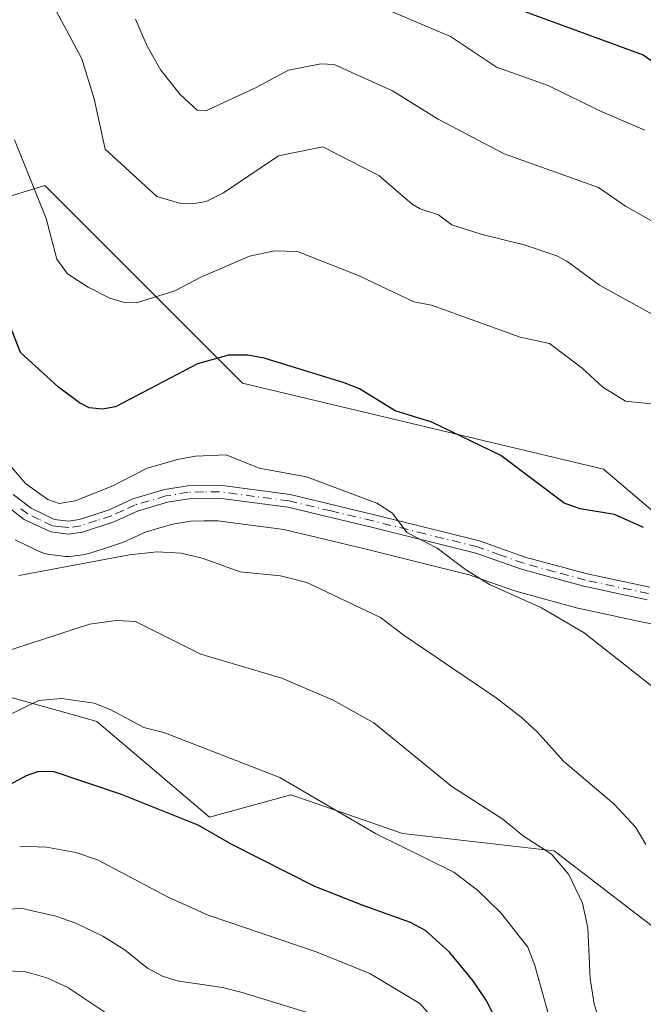
# Model space of a CAD drawing. Units: metres. Extents: x 675082 to 678542, y 4753799 to 4756200.
# Drawn here: x 677233 to 677330, y 4754730 to 4754883 of the extents above; entities that cross this region are included whole.
import ezdxf

# ---------------------------------------------------------------- set-up
doc = ezdxf.new("R2010")
doc.units = ezdxf.units.M
doc.header["$MEASUREMENT"] = 0
doc.linetypes.add('DGN Style 4', pattern=[2.6384748266838614, 1.318413404963828, -0.6592067024819142, 0.001648016756204785, -0.6592067024819142])
for name, color, linetype, lineweight in [('Arbolado forestal CxS', 92, 'Continuous', 0), ('Camino Cxs', 7, 'Continuous', 0), ('Camino eje', 30, 'DGN Style 4', 13), ('Curva de nivel maestra', 30, 'Continuous', 30), ('Curva de nivel normal', 30, 'Continuous', 0), ('Instalación recreativa', 7, 'Continuous', 0)]:
    doc.layers.add(name, color=color, linetype=linetype, lineweight=lineweight)

# ---------------------------------------------------------------- blocks, each defined once
blk = doc.blocks.new('*U17')
at = {"layer": 'Arbolado forestal CxS', "color": 92, "linetype": 'Continuous', "lineweight": 0}
blk.add_polyline3d([(676885.8019000003, 4754835.2709, 1088.888399999996), (676909.5345000002, 4754854.8367, 1080.519899999999), (676937.4458999997, 4754857.341499999, 1081.510999999999), (676948.4757000003, 4754846.7795, 1084.671199999997), (676963.2368999999, 4754810.253900001, 1100.809200000003), (676978.2144999999, 4754793.424900001, 1112.080799999996), (677005.7182, 4754814.977700001, 1100.1394), (677034.8454999998, 4754820.049500001, 1097.847999999998), (677055.8299000004, 4754805.402100001, 1104.653300000005), (677068.3945000004, 4754796.6317, 1107.280100000004), (677109.3765000004, 4754782.265699999, 1109.099799999996), (677185.0538999997, 4754780.079500001, 1105.142399999997), (677208.6163, 4754783.4663, 1092.7359), (677211.0312999999, 4754783.813300001, 1091.808499999999), (677243.6497, 4754774.7303, 1095.366899999994), (677244.9175000006, 4754774.3773, 1095.352299999999), (677262.3952000003, 4754759.5075, 1098.719700000001), (677275.0318999998, 4754762.954500001, 1095.259900000005), (677277.5812999997, 4754762.0723, 1095.072899999999), (677292.3192999996, 4754756.973300001, 1093.924599999998), (677315.8916999997, 4754754.303500001, 1089.382599999997), (677335.9243000001, 4754738.8533, 1084.640599999999), (677354.0906999996, 4754721.4575, 1087.350099999996)], dxfattribs=at)

msp = doc.modelspace()

# ---------------------------------------------------------------- linework, layer by layer
at = {"layer": 'Arbolado forestal CxS', "color": 92, "linetype": 'Continuous', "lineweight": 0}
for points in [[(676887.1432999996, 4755010.617500001, 1054.375400000004), (676912.0537, 4755004.8005, 1057.916100000002), (676937.2220999999, 4754986.919700001, 1056.760500000004), (676958.3344999999, 4754980.385700001, 1056.485799999995), (676981.7439000001, 4754985.3345, 1052.119500000001), (676999.8147, 4755002.238299999, 1051.438999999998), (677005.6656999999, 4755025.8661, 1048.130000000005), (677028.3185000002, 4755036.515900001, 1048.088799999998), (677058.1617000002, 4755037.792099999, 1045.789799999999), (677090.9669000005, 4755019.440099999, 1044.547399999996), (677099.9765, 4755002.3529, 1047.470300000001), (677108.1882999997, 4754986.779100001, 1049.973899999997), (677102.5811000002, 4754951.7215, 1058.708599999998), (677093.0680999998, 4754921.0277, 1066.183499999999), (677088.5138999998, 4754896.155900001, 1072.598299999998), (677098.7074999996, 4754865.2501, 1080.799400000004), (677126.1048999998, 4754862.027100001, 1078.359500000006), (677165.0179000003, 4754855.239900001, 1079.609800000006), (677206.2100999998, 4754848.1239, 1078.170499999993), (677236.8504999997, 4754857.556700001, 1069.710600000006), (677266.1171000004, 4754828.2731, 1075.137000000002), (677267.4895000001, 4754826.899900001, 1075.629199999996), (677323.5251000002, 4754813.5419, 1072.881999999998), (677346.8283000002, 4754793.7159, 1075.150099999999)], [(677126.1048999998, 4754862.027100001, 1078.359500000006), (677165.0179000003, 4754855.239900001, 1079.609800000006), (677206.2100999998, 4754848.1239, 1078.170499999993), (677236.8504999997, 4754857.556700001, 1069.710600000006), (677266.1171000004, 4754828.2731, 1075.137000000002), (677267.4895000001, 4754826.899900001, 1075.629199999996), (677323.5251000002, 4754813.5419, 1072.881999999998), (677346.8283000002, 4754793.7159, 1075.150099999999), (677376.2267000005, 4754786.0889, 1070.191200000001), (677402.4332999998, 4754808.8847, 1058.325100000002)], [(677126.1048999998, 4754862.027100001, 1078.359500000006), (677165.0179000003, 4754855.239900001, 1079.609800000006), (677206.2100999998, 4754848.1239, 1078.170499999993), (677236.8504999997, 4754857.556700001, 1069.710600000006), (677266.1171000004, 4754828.2731, 1075.137000000002), (677267.4895000001, 4754826.899900001, 1075.629199999996), (677323.5251000002, 4754813.5419, 1072.881999999998), (677346.8283000002, 4754793.7159, 1075.150099999999), (677376.2267000005, 4754786.0889, 1070.191200000001), (677402.4332999998, 4754808.8847, 1058.325100000002)], [(677354.0906999996, 4754721.4575, 1087.350099999996), (677335.9243000001, 4754738.8533, 1084.640599999999), (677315.8916999997, 4754754.303500001, 1089.382599999997), (677292.3192999996, 4754756.973300001, 1093.924599999998), (677277.5812999997, 4754762.0723, 1095.072899999999), (677275.0318999998, 4754762.954500001, 1095.259900000005), (677262.3952000003, 4754759.5075, 1098.719700000001), (677244.9175000006, 4754774.3773, 1095.352299999999), (677243.6497, 4754774.7303, 1095.366899999994), (677211.0312999999, 4754783.813300001, 1091.808499999999), (677208.6163, 4754783.4663, 1092.7359), (677185.0538999997, 4754780.079500001, 1105.142399999997), (677109.3765000004, 4754782.265699999, 1109.099799999996), (677068.3945000004, 4754796.6317, 1107.280100000004), (677055.8299000004, 4754805.402100001, 1104.653300000005), (677034.8454999998, 4754820.049500001, 1097.847999999998), (677005.7182, 4754814.977700001, 1100.1394), (676978.2144999999, 4754793.424900001, 1112.080799999996), (676963.2368999999, 4754810.253900001, 1100.809200000003), (676948.4757000003, 4754846.7795, 1084.671199999997), (676937.4458999997, 4754857.341499999, 1081.510999999999), (676909.5345000002, 4754854.8367, 1080.519899999999), (676885.8019000003, 4754835.2709, 1088.888399999996)], [(676885.8019000003, 4754835.2709, 1088.888399999996), (676909.5345000002, 4754854.8367, 1080.519899999999), (676937.4458999997, 4754857.341499999, 1081.510999999999), (676948.4757000003, 4754846.7795, 1084.671199999997), (676963.2368999999, 4754810.253900001, 1100.809200000003), (676978.2144999999, 4754793.424900001, 1112.080799999996), (677005.7182, 4754814.977700001, 1100.1394), (677034.8454999998, 4754820.049500001, 1097.847999999998), (677055.8299000004, 4754805.402100001, 1104.653300000005), (677068.3945000004, 4754796.6317, 1107.280100000004), (677109.3765000004, 4754782.265699999, 1109.099799999996), (677185.0538999997, 4754780.079500001, 1105.142399999997), (677208.6163, 4754783.4663, 1092.7359), (677211.0312999999, 4754783.813300001, 1091.808499999999), (677243.6497, 4754774.7303, 1095.366899999994), (677244.9175000006, 4754774.3773, 1095.352299999999), (677262.3952000003, 4754759.5075, 1098.719700000001), (677275.0318999998, 4754762.954500001, 1095.259900000005), (677277.5812999997, 4754762.0723, 1095.072899999999), (677292.3192999996, 4754756.973300001, 1093.924599999998), (677315.8916999997, 4754754.303500001, 1089.382599999997), (677335.9243000001, 4754738.8533, 1084.640599999999), (677354.0906999996, 4754721.4575, 1087.350099999996)], [(676885.8019000003, 4754835.2709, 1088.888399999996), (676909.5345000002, 4754854.8367, 1080.519899999999), (676937.4458999997, 4754857.341499999, 1081.510999999999), (676948.4757000003, 4754846.7795, 1084.671199999997), (676963.2368999999, 4754810.253900001, 1100.809200000003), (676978.2144999999, 4754793.424900001, 1112.080799999996), (677005.7182, 4754814.977700001, 1100.1394), (677034.8454999998, 4754820.049500001, 1097.847999999998), (677055.8299000004, 4754805.402100001, 1104.653300000005), (677068.3945000004, 4754796.6317, 1107.280100000004), (677109.3765000004, 4754782.265699999, 1109.099799999996), (677185.0538999997, 4754780.079500001, 1105.142399999997), (677208.6163, 4754783.4663, 1092.7359), (677211.0312999999, 4754783.813300001, 1091.808499999999), (677243.6497, 4754774.7303, 1095.366899999994), (677244.9175000006, 4754774.3773, 1095.352299999999), (677262.3952000003, 4754759.5075, 1098.719700000001), (677275.0318999998, 4754762.954500001, 1095.259900000005), (677277.5812999997, 4754762.0723, 1095.072899999999), (677292.3192999996, 4754756.973300001, 1093.924599999998), (677315.8916999997, 4754754.303500001, 1089.382599999997), (677335.9243000001, 4754738.8533, 1084.640599999999), (677354.0906999996, 4754721.4575, 1087.350099999996)]]:
    msp.add_polyline3d(points, dxfattribs=at)
msp.add_polyline3d([(677402.4332999998, 4754808.8847, 1058.325100000002), (677376.2267000005, 4754786.0889, 1070.191200000001), (677346.8283000002, 4754793.7159, 1075.150099999999), (677323.5251000002, 4754813.5419, 1072.881999999998), (677267.4895000001, 4754826.899900001, 1075.629199999996), (677266.1171000004, 4754828.2731, 1075.137000000002), (677236.8504999997, 4754857.556700001, 1069.710600000006), (677206.2100999998, 4754848.1239, 1078.170499999993), (677165.0179000003, 4754855.239900001, 1079.609800000006), (677126.1048999998, 4754862.027100001, 1078.359500000006), (677152.0025000004, 4754890.572699999, 1069.8508), (677161.4294999996, 4754911.796499999, 1062.705100000006), (677177.9282999998, 4754935.3793, 1053.804199999999), (677154.3601000002, 4754975.4691, 1042.984400000001), (677173.2149, 4755003.767899999, 1032.555099999998), (677227.1567000002, 4755010.9297, 1021.537400000001), (677243.9219000004, 4754958.960899999, 1033.157699999996), (677267.4902999997, 4754916.513300001, 1045.025399999999), (677283.9886999996, 4754904.7213, 1046.379000000001), (677329.0478999997, 4754912.119100001, 1035.146099999998), (677364.2178999997, 4754902.075099999, 1035.728499999997), (677389.5482999999, 4754876.575300001, 1041.467000000004), (677391.1261, 4754872.965100001, 1042.202099999995), (677403.5796999997, 4754844.4803, 1049.289600000004)], close=True, dxfattribs=at)
at = {"layer": 'Camino Cxs', "color": 7, "linetype": 'Continuous', "lineweight": 0}
for points in [[(677231.9101, 4754809.610099999, 1082.628599999996), (677234.7100999998, 4754807.450099999, 1081.835800000001), (677238.3101000005, 4754805.720100001, 1082.838799999998), (677240.5201000003, 4754805.470100001, 1084.797300000006), (677242.2001, 4754805.720100001, 1085.794399999999), (677246.8201000001, 4754807.2301, 1084.036099999998), (677250.4901000002, 4754808.9101, 1087.391900000003), (677255.4101, 4754810.350099999, 1090.612999999998), (677259.0100999996, 4754810.940099999, 1090.174499999994), (677263.9801000003, 4754811.030099999, 1085.767999999997), (677274.9001000002, 4754809.5701, 1082.6967), (677288.0000999998, 4754806.460100001, 1081.463699999993), (677304.2901, 4754802.420100001, 1086.668600000005), (677311.4001000002, 4754799.880100001, 1081.8508), (677320.9801000003, 4754797.280099999, 1080.424899999998), (677330.7301000003, 4754795.190099999, 1079.891099999993)], [(677231.9101, 4754809.610099999, 1082.628599999996), (677234.7100999998, 4754807.450099999, 1081.835800000001), (677238.3101000005, 4754805.720100001, 1082.838799999998), (677240.5201000003, 4754805.470100001, 1084.797300000006), (677242.2001, 4754805.720100001, 1085.794399999999), (677246.8201000001, 4754807.2301, 1084.036099999998), (677250.4901000002, 4754808.9101, 1087.391900000003), (677255.4101, 4754810.350099999, 1090.612999999998), (677259.0100999996, 4754810.940099999, 1090.174499999994), (677263.9801000003, 4754811.030099999, 1085.767999999997), (677274.9001000002, 4754809.5701, 1082.6967), (677288.0000999998, 4754806.460100001, 1081.463699999993), (677304.2901, 4754802.420100001, 1086.668600000005), (677311.4001000002, 4754799.880100001, 1081.8508), (677320.9801000003, 4754797.280099999, 1080.424899999998), (677330.7301000003, 4754795.190099999, 1079.891099999993)], [(677330.3301999997, 4754793.2301, 1078.702099999995), (677320.5000999998, 4754795.340100001, 1081.417600000001), (677310.8000999996, 4754797.9801, 1083.000100000005), (677303.7100999998, 4754800.5001, 1087.502099999998), (677287.5201000003, 4754804.520099999, 1081.868400000007), (677274.5401, 4754807.610099999, 1082.206300000005), (677263.8601000002, 4754809.030099999, 1085.140700000004), (677259.1901000004, 4754808.940099999, 1090.931200000006), (677255.8501000004, 4754808.390100001, 1092.848599999998), (677251.1902000001, 4754807.030099999, 1089.652700000006), (677247.5401, 4754805.370100001, 1087.503800000006), (677242.6601, 4754803.7601, 1089.159599999999), (677240.5601000005, 4754803.450099999, 1087.106299999999), (677237.7501999997, 4754803.780099999, 1083.326100000006), (677233.6501000002, 4754805.7301, 1082.479999999996), (677230.3901000004, 4754808.270099999, 1084.2068)], [(677330.3301999997, 4754793.2301, 1078.702099999995), (677320.5000999998, 4754795.340100001, 1081.417600000001), (677310.8000999996, 4754797.9801, 1083.000100000005), (677303.7100999998, 4754800.5001, 1087.502099999998), (677287.5201000003, 4754804.520099999, 1081.868400000007), (677274.5401, 4754807.610099999, 1082.206300000005), (677263.8601000002, 4754809.030099999, 1085.140700000004), (677259.1901000004, 4754808.940099999, 1090.931200000006), (677255.8501000004, 4754808.390100001, 1092.848599999998), (677251.1902000001, 4754807.030099999, 1089.652700000006), (677247.5401, 4754805.370100001, 1087.503800000006), (677242.6601, 4754803.7601, 1089.159599999999), (677240.5601000005, 4754803.450099999, 1087.106299999999), (677237.7501999997, 4754803.780099999, 1083.326100000006), (677233.6501000002, 4754805.7301, 1082.479999999996), (677230.3901000004, 4754808.270099999, 1084.2068)]]:
    msp.add_polyline3d(points, dxfattribs=at)
at = {"layer": 'Camino eje', "color": 30, "linetype": 'DGN Style 4', "lineweight": 13}
msp.add_polyline3d([(677330.5301000001, 4754794.210100001, 1079.295199999993), (677320.7401000002, 4754796.3101, 1080.892000000007), (677315.9501, 4754797.610099999, 1083.032999999996), (677311.1001000004, 4754798.9301, 1082.486900000004), (677307.5551000005, 4754800.190099999, 1082.397200000007), (677304.0000999998, 4754801.460100001, 1087.069799999997), (677295.8551000003, 4754803.4801, 1084.124800000005), (677287.7600999996, 4754805.4901, 1081.665200000003), (677281.2701000003, 4754807.0351, 1081.824299999993), (677274.7200999996, 4754808.590100001, 1082.447100000005), (677269.3800999997, 4754809.300100001, 1083.297399999996), (677263.9200999998, 4754810.030099999, 1085.449500000002), (677261.4351000005, 4754809.985099999, 1087.378100000002), (677259.1001000004, 4754809.940099999, 1090.571899999995), (677255.6300999997, 4754809.370100001, 1091.7448), (677250.8400999998, 4754807.970100001, 1088.487299999994), (677249.0050999997, 4754807.130100001, 1086.4473), (677247.1801000005, 4754806.300100001, 1085.7408), (677244.8701, 4754805.545100001, 1086.703299999994), (677242.4301000005, 4754804.7401, 1087.501499999998), (677240.5401, 4754804.460100001, 1085.947100000005), (677239.4351000005, 4754804.585100001, 1084.674299999999), (677238.0301000001, 4754804.7501, 1083.145900000003), (677235.9801000003, 4754805.725099999, 1082.323999999993), (677234.1801000005, 4754806.590100001, 1082.170800000007), (677232.7801000001, 4754807.670100001, 1082.035399999993)], dxfattribs=at)
at = {"layer": 'Curva de nivel maestra', "color": 30, "linetype": 'Continuous', "lineweight": 30, "flags": 128}
for points, elevation in [([(677308.6500000004, 4754885.5601), (677329.6699999999, 4754877.8301), (677335.9199999999, 4754873.4901)], 1050), ([(677329.7300000006, 4754804.4801), (677325.25, 4754806.470100001), (677319.9299999997, 4754807.390100001), (677317.4199999999, 4754808.270099999), (677307.5800000001, 4754815.670100001), (677296.9000000004, 4754820.850099999), (677291.1900000004, 4754822.600099999), (677285.6600000003, 4754826.020099999), (677283.2999999998, 4754826.950099999), (677270.8899999997, 4754830.780099999), (677268.3200000003, 4754831.2401), (677265.3399999999, 4754831.220100001), (677260.5300000003, 4754829.890100001), (677247.8099999997, 4754823.2301), (677245.7599999999, 4754822.850099999), (677243.7199999997, 4754823.0601), (677242.2400000002, 4754823.800100001), (677238.9699999997, 4754826.2501), (677233.0700000003, 4754831.620100001), (677229.1600000003, 4754841.450099999)], 1075), ([(677307.0999999996, 4754727.610099999), (677305.3099999997, 4754731.110099999), (677303.2699999996, 4754734.1601), (677299.6399999997, 4754738.5601), (677295.9199999999, 4754741.9301), (677293.5700000003, 4754743.1801), (677286.0899999999, 4754745.8201), (677278.7599999999, 4754748.7501), (677265.8499999996, 4754755.2501), (677260.6100000005, 4754758.270099999), (677248.75, 4754763.030099999), (677238.1200000001, 4754766.620100001), (677235.7199999997, 4754766.5601), (677233.9199999999, 4754765.9001), (677229.1699999999, 4754763.390100001)], 1100)]:
    msp.add_lwpolyline(points, dxfattribs=dict(at, elevation=elevation))
at = {"layer": 'Curva de nivel normal', "color": 30, "linetype": 'Continuous', "lineweight": 0, "flags": 128}
for points, elevation in [([(677237.4299999997, 4754886.850000001), (677242.5899999999, 4754877.230000001), (677244.4800000006, 4754871.02), (677246.1799999997, 4754863.210000001), (677254.2199999997, 4754855.869999999), (677257.7100000001, 4754854.83), (677260.0199999996, 4754854.75), (677261.8499999996, 4754855.08), (677264.54, 4754856.430000001), (677273.0999999996, 4754862.180000001), (677279.9699999997, 4754863.550000001), (677288.6699999999, 4754859.119999999), (677293.8300000001, 4754854.67), (677295.0800000001, 4754853.930000001), (677297.9400000004, 4754853.029999999), (677299.9900000002, 4754851.470000001), (677304.6799999997, 4754849.939999999), (677311.2400000002, 4754848.369999999), (677316.2800000003, 4754846.640000001), (677317.8399999999, 4754845.83), (677322.8899999997, 4754842.07), (677332.1399999997, 4754837)], 1065), ([(677340.0199999996, 4754846.980000001), (677326.9299999997, 4754854.380000001), (677322.7599999999, 4754857.24), (677308.0999999996, 4754862.460000001), (677297.8499999996, 4754867.859999999), (677290.8099999997, 4754872.25), (677281.75, 4754876.34), (677279.6600000003, 4754876.460000001), (677274.6299999999, 4754875.49), (677269.5199999996, 4754872.74), (677261.9299999997, 4754869.230000001), (677260.4600000001, 4754869.279999999), (677257.8200000003, 4754871.699999999), (677254.8600000005, 4754875.449999999), (677252.7400000002, 4754879.210000001), (677250.8799999999, 4754883.41)], 1060), ([(677329.9199999999, 4754866.15), (677323.0700000003, 4754869.100000001), (677314.9500000002, 4754873.08), (677306.9299999997, 4754875.939999999), (677299.7699999996, 4754880.689999999), (677290.6100000005, 4754884.600000001)], 1055), ([(677232.1299999999, 4754864.65), (677237.0300000003, 4754852.42), (677238.7199999997, 4754846.15), (677240.3700000001, 4754843.850000001), (677243.5700000003, 4754841.77), (677246.9299999997, 4754840.08), (677249.1799999997, 4754839.41), (677251.0599999997, 4754839.34), (677257, 4754841.210000001), (677261.0300000003, 4754843.310000001), (677268.5800000001, 4754846.58), (677272.4600000001, 4754847.41), (677276.0499999998, 4754847.310000001), (677285.6100000005, 4754843.560000001), (677294.0999999996, 4754839.52), (677296.8600000005, 4754838.99), (677310.5800000001, 4754834), (677315.1699999999, 4754833.060000001), (677320.2199999997, 4754829.189999999), (677323.4100000003, 4754826.27), (677326.9600000001, 4754824.07), (677330.9400000004, 4754823.66)], 1070), ([(677230.8399999999, 4754814.84), (677233.8300000001, 4754811.300000001), (677237.29, 4754808.810000001), (677239.04, 4754808.220000001), (677241.5499999998, 4754808.600000001), (677247.3799999999, 4754810.960000001), (677252.7300000006, 4754813.689999999), (677257.6299999999, 4754815.100000001), (677260.2100000001, 4754815.539999999), (677264.9500000002, 4754815.77), (677270.0899999999, 4754813.66), (677277.4400000004, 4754812.359999999), (677288.3300000001, 4754808.230000001), (677290.7999999998, 4754806.689999999), (677292.9900000002, 4754803.689999999), (677297.7300000006, 4754801.27), (677302.1100000005, 4754797.939999999), (677305.8300000001, 4754795.630000001), (677313.9199999999, 4754791.99), (677320.5499999998, 4754788.100000001), (677333.2199999997, 4754778.140000001)], 1080), ([(677330.1100000005, 4754755.24), (677328.5700000003, 4754757.91), (677325.1600000003, 4754761.5), (677317.2999999998, 4754768.220000001), (677313.25, 4754772.76), (677310.75, 4754775.050000001), (677306.8600000005, 4754778.02), (677292.5800000001, 4754787.689999999), (677288.9000000004, 4754790.51), (677277.5, 4754795.91), (677273.4199999999, 4754796.980000001), (677267.1299999999, 4754797.600000001), (677261.25, 4754799.730000001), (677258.0099999999, 4754800.470000001), (677254.1900000004, 4754800.67), (677249.9500000002, 4754800.230000001), (677232.79, 4754797.039999999)], 1085), ([(677323.3600000005, 4754726.49), (677322.0599999997, 4754730.460000001), (677321.4600000001, 4754734.460000001), (677321.1200000001, 4754742.33), (677320.25, 4754746.17), (677318.1699999999, 4754750.630000001), (677315.4600000001, 4754753.77), (677311.1200000001, 4754756.550000001), (677307.9000000004, 4754759.180000001), (677299.9900000002, 4754764.25), (677287.9000000004, 4754774.140000001), (677281.5899999999, 4754777.66), (677273.6200000001, 4754781.08), (677261.04, 4754784.800000001), (677250.9100000003, 4754789.869999999), (677247.9299999997, 4754790.050000001), (677243.79, 4754789.49), (677229.7599999999, 4754784.92)], 1090), ([(677316.75, 4754722.550000001), (677312.8600000005, 4754736.470000001), (677311.7800000003, 4754739.350000001), (677307.5800000001, 4754744.65), (677304, 4754748.17), (677300.3300000001, 4754750.970000001), (677288.1500000004, 4754756.980000001), (677273.2800000003, 4754765.640000001), (677255.3099999997, 4754772.630000001), (677252.1900000004, 4754773.449999999), (677246.9800000006, 4754776.24), (677244.5, 4754777.199999999), (677239.4400000004, 4754777.949999999), (677235.9199999999, 4754777.630000001), (677226.3399999999, 4754772.99)], 1095), ([(677232.9299999997, 4754755.02), (677237.0700000003, 4754754.859999999), (677241.6299999999, 4754754), (677245.0199999996, 4754752.9), (677256.0800000001, 4754747.060000001), (677262.1600000003, 4754744.27), (677279.0800000001, 4754738.529999999), (677287.2800000003, 4754735.24), (677295.0300000003, 4754730.600000001), (677297.5199999996, 4754727.810000001)], 1105), ([(677230.4199999999, 4754745.119999999), (677233.1100000005, 4754745.390000001), (677238.54, 4754744.119999999), (677241.6299999999, 4754743.060000001), (677245.8600000005, 4754741.039999999), (677249.2999999998, 4754738.850000001), (677252.7699999996, 4754736.07), (677255.1100000005, 4754734.800000001), (677257.3899999997, 4754734.100000001), (677264.3899999997, 4754733.060000001), (677267.4699999997, 4754732.289999999), (677277.4100000003, 4754729.230000001)], 1110), ([(677208.3099999997, 4754729), (677218.2199999997, 4754732.680000001), (677226, 4754735.050000001), (677230.1299999999, 4754735.680000001), (677233.8799999999, 4754735.480000001), (677237.1600000003, 4754734.539999999), (677240.4100000003, 4754733.039999999), (677248.4500000002, 4754727.699999999)], 1115)]:
    msp.add_lwpolyline(points, dxfattribs=dict(at, elevation=elevation))
at = {"layer": 'Instalación recreativa', "color": 7, "linetype": 'Continuous', "lineweight": 0}
for points in [[(677339.0199999996, 4754787.9847, 1078.601699999999), (677329.6309000002, 4754789.801100001, 1078.945300000007), (677319.7962999997, 4754791.9102, 1083.638200000001), (677319.5614, 4754791.9672, 1083.919899999994), (677314.7698999997, 4754793.2676, 1088.991200000004), (677309.9183, 4754794.588, 1087.568299999999), (677309.5930000005, 4754794.689999999, 1087.198000000004), (677306.0445999998, 4754795.951199999, 1085.425900000002), (677302.6983000003, 4754797.146600001, 1089.027499999997), (677294.7713000001, 4754799.112600001, 1087.218699999998), (677286.6968, 4754801.117500001, 1083.138399999996), (677280.2292999999, 4754802.657099999, 1083.275899999993), (677273.9018000001, 4754804.159299999, 1083.402700000006), (677268.7854000004, 4754804.839600001, 1083.354200000002), (677263.6612000001, 4754805.524700001, 1085.510299999994), (677261.5192, 4754805.485900001, 1088.072499999995), (677259.5103000002, 4754805.4472, 1091.874899999995), (677256.6297000004, 4754804.973999999, 1095.158200000005), (677252.4161, 4754803.742500001, 1091.994300000006), (677251.2411000002, 4754803.204600001, 1091.927500000005), (677250.8731000006, 4754803.0361, 1091.992499999993), (677249.0431000004, 4754802.2038, 1092.5484), (677248.7192000002, 4754802.0715, 1092.6112), (677248.5780999997, 4754802.022800001, 1092.642200000002), (677246.2740000002, 4754801.2697, 1092.715599999996), (677243.8399999999, 4754800.466700001, 1092.243499999997), (677243.2115000002, 4754800.308499999, 1092.105299999996), (677243.0895999996, 4754800.288699999, 1092.074699999997), (677241.1995999999, 4754800.0087, 1090.450800000006), (677240.5401, 4754799.960100001, 1089.698900000003), (677240.0343000004, 4754799.988600001, 1089.083299999999), (677238.9198000003, 4754800.114700001, 1087.661600000007), (677237.5051999995, 4754800.2808, 1085.797800000001), (677236.7845999999, 4754800.425899999, 1085.669200000004), (677236.0972999996, 4754800.6863, 1085.419399999999), (677234.0392000005, 4754801.665200001, 1084.391000000003), (677232.2309999998, 4754802.5341, 1083.498000000007)], [(677339.0199999996, 4754787.9847, 1078.601699999999), (677329.6309000002, 4754789.801100001, 1078.945300000007), (677319.7962999997, 4754791.9102, 1083.638200000001), (677319.5614, 4754791.9672, 1083.919899999994), (677314.7698999997, 4754793.2676, 1088.991200000004), (677309.9183, 4754794.588, 1087.568299999999), (677309.5930000005, 4754794.689999999, 1087.198000000004), (677306.0445999998, 4754795.951199999, 1085.425900000002), (677302.6983000003, 4754797.146600001, 1089.027499999997), (677294.7713000001, 4754799.112600001, 1087.218699999998), (677286.6968, 4754801.117500001, 1083.138399999996), (677280.2292999999, 4754802.657099999, 1083.275899999993), (677273.9018000001, 4754804.159299999, 1083.402700000006), (677268.7854000004, 4754804.839600001, 1083.354200000002), (677263.6612000001, 4754805.524700001, 1085.510299999994), (677261.5192, 4754805.485900001, 1088.072499999995), (677259.5103000002, 4754805.4472, 1091.874899999995), (677256.6297000004, 4754804.973999999, 1095.158200000005), (677252.4161, 4754803.742500001, 1091.994300000006), (677251.2411000002, 4754803.204600001, 1091.927500000005), (677250.8731000006, 4754803.0361, 1091.992499999993), (677249.0431000004, 4754802.2038, 1092.5484), (677248.7192000002, 4754802.0715, 1092.6112), (677248.5780999997, 4754802.022800001, 1092.642200000002), (677246.2740000002, 4754801.2697, 1092.715599999996), (677243.8399999999, 4754800.466700001, 1092.243499999997), (677243.2115000002, 4754800.308499999, 1092.105299999996), (677243.0895999996, 4754800.288699999, 1092.074699999997), (677241.1995999999, 4754800.0087, 1090.450800000006), (677240.5401, 4754799.960100001, 1089.698900000003), (677240.0343000004, 4754799.988600001, 1089.083299999999), (677238.9198000003, 4754800.114700001, 1087.661600000007), (677237.5051999995, 4754800.2808, 1085.797800000001), (677236.7846999997, 4754800.425899999, 1085.669200000004), (677236.0972999996, 4754800.6863, 1085.419399999999), (677234.0392000005, 4754801.665200001, 1084.391000000003), (677232.2309999998, 4754802.5341, 1083.498000000007)]]:
    msp.add_polyline3d(points, dxfattribs=at)

# ---------------------------------------------------------------- block references
at = {"layer": 'Arbolado forestal CxS', "color": 92, "linetype": 'Continuous', "lineweight": 0}
msp.add_blockref('*U17', (0, 0), dxfattribs=at)

doc.saveas('drawing.dxf')
